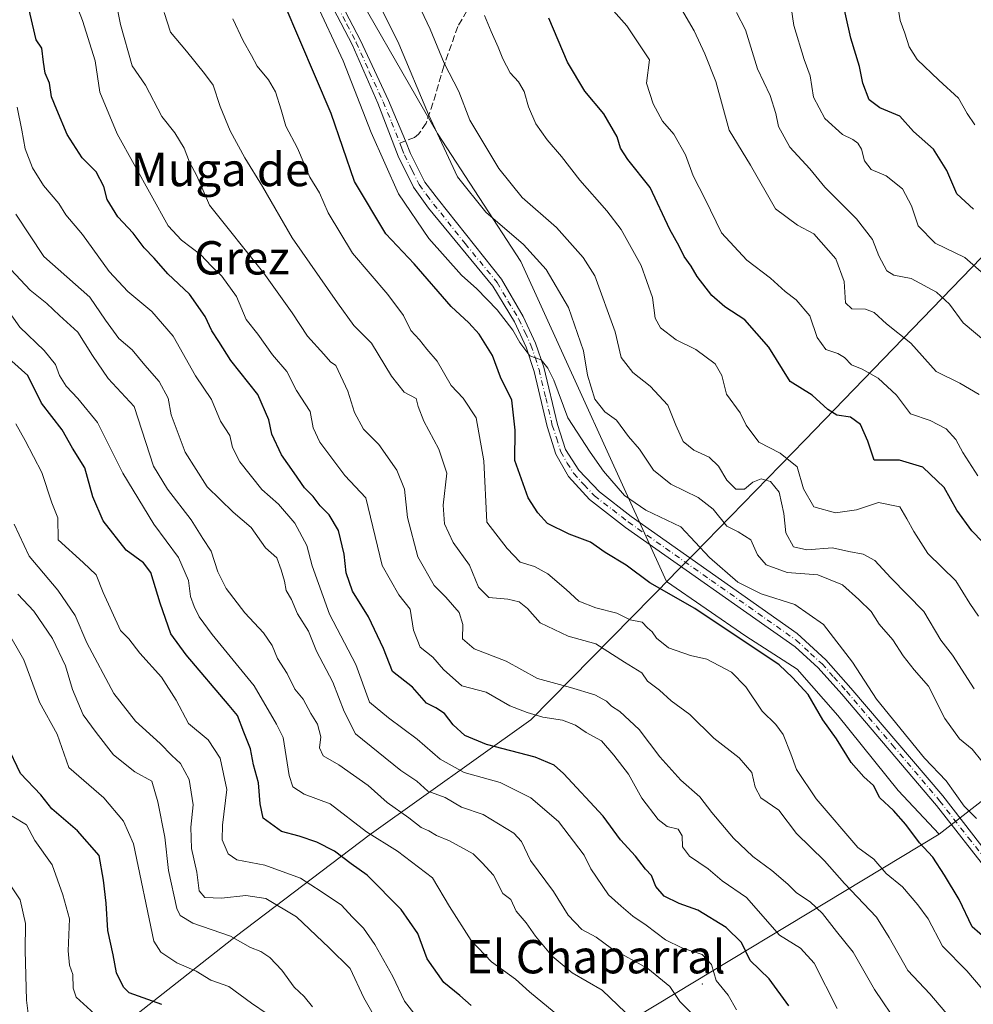
# Model space of a CAD drawing. Units: metres. Extents: x 634738 to 638195, y 4729746 to 4732126.
# Drawn here: x 635069 to 635298, y 4731206 to 4731443 of the extents above; entities that cross this region are included whole.
import ezdxf
from ezdxf.enums import TextEntityAlignment as Align

# ---------------------------------------------------------------- set-up
doc = ezdxf.new("R2010")
doc.units = ezdxf.units.M
doc.header["$MEASUREMENT"] = 0
doc.linetypes.add('DGN Style 3', pattern=[2.307223458686699, 1.648016756204785, -0.6592067024819142])
doc.linetypes.add('DGN Style 4', pattern=[2.6384748266838614, 1.318413404963828, -0.6592067024819142, 0.001648016756204785, -0.6592067024819142])
for name, color, linetype, lineweight in [('Arbolado forestal CxS', 92, 'Continuous', 0), ('Camino Cxs', 7, 'Continuous', 0), ('Camino eje', 30, 'DGN Style 4', 13), ('Centroide de Edificación ligera', 7, 'Continuous', 0), ('Curva de nivel maestra', 30, 'Continuous', 30), ('Curva de nivel normal', 30, 'Continuous', 0), ('Entidad de ámbito territorial', 7, 'Continuous', 0), ('Entidad de ámbito territorial CxS', 92, 'Continuous', 0), ('Matorral CxS', 135, 'Continuous', 0), ('Municipio', 91, 'Continuous', 13), ('Municipio CxS', 4, 'Continuous', 0), ('Senda', 7, 'DGN Style 3', 0), ('Senda no paivmentada conexión', 7, 'DGN Style 3', 0), ('Texto cartográfico', 7, 'Continuous', 0)]:
    doc.layers.add(name, color=color, linetype=linetype, lineweight=lineweight)
doc.styles.add('Style-Arial', font='txt')

msp = doc.modelspace()

# ---------------------------------------------------------------- linework, layer by layer
at = {"layer": 'Arbolado forestal CxS', "color": 92, "linetype": 'Continuous', "lineweight": 0}
for points in [[(635090.2653000001, 4731513.122500001, 548.3120000000055), (635117.7159000002, 4731493.6251, 544.4640999999974), (635144.3290999997, 4731458.8729, 542.7421000000032), (635169.3810999999, 4731415.221899999, 540.1293000000006), (635189.4401000004, 4731384.498500001, 541.9000999999989), (635224.3712999999, 4731307.634500001, 547.5443999999989), (635243.3931, 4731294.561100001, 548.6652000000031), (635255.6809, 4731286.6489, 548.2532000000066), (635265.5186999999, 4731275.493899999, 547.796199999997), (635279.9930999996, 4731257.4827, 547.2446000000054), (635289.8129000004, 4731246.9617, 547.042300000001)], [(635144.3290999997, 4731458.8729, 542.7421000000032), (635169.3810999999, 4731415.221899999, 540.1293000000006), (635189.4401000004, 4731384.498500001, 541.9000999999989), (635224.3712999999, 4731307.634500001, 547.5443999999989), (635243.3931, 4731294.561100001, 548.6652000000031), (635255.6809, 4731286.6489, 548.2532000000066), (635265.5186999999, 4731275.493899999, 547.796199999997), (635279.9930999996, 4731257.4827, 547.2446000000054), (635289.8129000004, 4731246.9617, 547.042300000001), (635203.6217, 4731195.008500001, 595.8524999999936), (635113.2555000001, 4731141.9145, 640.6227999999974), (635050.3938999996, 4731099.699300001, 673.610799999995), (635040.1256999997, 4731128.360300001, 672.376099999994), (635037.5608999999, 4731140.672700001, 670.2128999999986), (635033.7768999999, 4731154.238100001, 668.7710999999981), (635018.0663000002, 4731176.071699999, 670.468200000003), (635013.1574999997, 4731192.840700001, 668.4055999999982), (634950.4275000002, 4731278.7213, 674.0576000000001), (634902.3120999997, 4731349.4757, 675.4070999999967), (634991.8887, 4731449.2367, 603.3892999999953)], [(635400.5871000001, 4731252.8377, 505.0967999999993), (635404.6646999996, 4731270.281500001, 503.8179999999993), (635403.8318999996, 4731286.951500001, 499.8221000000049), (635393.8349000001, 4731290.286499999, 500.4556000000011), (635359.6778999995, 4731290.2873, 514.9486999999936), (635346.4890999999, 4731285.787900001, 519.667300000001), (635336.2467, 4731282.2937, 523.8561000000045), (635319.6892999997, 4731270.2829, 531.0979999999981), (635289.8129000004, 4731246.9617, 547.042300000001)], [(635330.5154999997, 4731084.4057, 560.8119000000006), (635297.1914999997, 4731075.237500001, 580.366399999999), (635244.7061000001, 4731061.068499999, 605.2287999999971), (635238.8750999998, 4731071.070499999, 606.8493000000017), (635083.5926999999, 4731041.6885, 666.1983999999939), (635072.6870999997, 4731062.4155, 670.406099999993), (635065.7093000002, 4731073.7645, 671.3987000000052), (635050.3938999996, 4731099.699300001, 673.610799999995), (635113.2555000001, 4731141.9145, 640.6227999999974), (635203.6217, 4731195.008500001, 595.8524999999936), (635289.8129000004, 4731246.9617, 547.042300000001), (635319.6892999997, 4731270.2829, 531.0979999999981)], [(635289.8129000004, 4731246.9617, 547.042300000001), (635203.6217, 4731195.008500001, 595.8524999999936), (635113.2555000001, 4731141.9145, 640.6227999999974), (635050.3938999996, 4731099.699300001, 673.610799999995)]]:
    msp.add_polyline3d(points, dxfattribs=at)
at = {"layer": 'Camino Cxs', "color": 7, "linetype": 'Continuous', "lineweight": 0}
for points in [[(635146.4001000002, 4731446.2501, 543.6668999999965), (635150.9301000005, 4731437.5701, 543.2826999999961), (635157.6201, 4731423.1501, 543.0528000000049), (635161.6901000004, 4731413.420100001, 543.1664000000019), (635162.9401000004, 4731410.420100001, 543.0188000000053), (635166.3501000004, 4731403.540100001, 542.8784000000014), (635169.6601, 4731399.290100001, 542.570000000007), (635184.8000999996, 4731380.280099999, 544.1518999999971), (635189.9401000004, 4731371.3101, 544.7403000000049), (635192.9401000004, 4731364.880100001, 544.8021000000008), (635194.9600999998, 4731359.100099999, 544.9995000000055), (635198.1801000005, 4731345.360099999, 545.2887000000047), (635200.1601, 4731339.380100001, 545.375), (635203.3201000001, 4731334.4301, 545.5439000000042), (635208.3000999996, 4731329.170100001, 545.5255000000034), (635215.9001000002, 4731323.2501, 545.2949999999983), (635255.6901000004, 4731295.210100001, 546.5553000000073), (635262.6101000002, 4731288.8301, 546.2541000000056), (635268.6401000004, 4731282.0701, 545.9858999999997), (635290.7100999998, 4731256.210100001, 545.7859000000026), (635304.4700999996, 4731238.470100001, 548.010500000004)], [(635146.4001000002, 4731446.2501, 543.6668999999965), (635150.9301000005, 4731437.5701, 543.2826999999961), (635157.6201, 4731423.1501, 543.0528000000049), (635161.6901000004, 4731413.420100001, 543.1664000000019), (635162.9401000004, 4731410.420100001, 543.0188000000053), (635166.3501000004, 4731403.540100001, 542.8784000000014), (635169.6601, 4731399.290100001, 542.570000000007), (635184.8000999996, 4731380.280099999, 544.1518999999971), (635189.9401000004, 4731371.3101, 544.7403000000049), (635192.9401000004, 4731364.880100001, 544.8021000000008), (635194.9600999998, 4731359.100099999, 544.9995000000055), (635198.1801000005, 4731345.360099999, 545.2887000000047), (635200.1601, 4731339.380100001, 545.375), (635203.3201000001, 4731334.4301, 545.5439000000042), (635208.3000999996, 4731329.170100001, 545.5255000000034), (635215.9001000002, 4731323.2501, 545.2949999999983), (635255.6901000004, 4731295.210100001, 546.5553000000073), (635262.6101000002, 4731288.8301, 546.2541000000056), (635268.6401000004, 4731282.0701, 545.9858999999997), (635290.7100999998, 4731256.210100001, 545.7859000000026), (635304.4700999996, 4731238.470100001, 548.010500000004)], [(635302.2401000002, 4731237.2601, 547.1143000000011), (635289.1300999997, 4731253.870100001, 546.0785999999935), (635266.4600999998, 4731280.5801, 546.949299999993), (635260.7801000001, 4731286.960100001, 547.528999999995), (635255.2301000003, 4731291.9901, 547.4633999999933), (635214.4901000002, 4731320.6501, 546.7467000000033), (635205.8501000004, 4731327.3201, 546.3178000000044), (635200.8300999999, 4731332.840100001, 546.0737999999983), (635197.8201000001, 4731338.210100001, 545.6872000000003), (635195.7301000003, 4731344.9001, 546.1410000000033), (635192.5900999998, 4731358.0801, 545.2908000000025), (635190.6901000004, 4731363.9301, 545.5054999999993), (635187.9001000002, 4731370.020099999, 545.1168000000034), (635182.6901000004, 4731378.590100001, 544.5040000000008), (635167.2801000001, 4731397.270099999, 543.5314999999973), (635163.6700999998, 4731402.350099999, 543.6940999999933), (635159.9600999998, 4731409.8101, 544.7578000000067), (635155.1101000002, 4731422.4901, 545.1587000000001), (635148.8901000004, 4731436.590100001, 544.3418999999994), (635144.4301000005, 4731445.1501, 544.400999999998)], [(635302.2401000002, 4731237.2601, 547.1143000000011), (635289.1300999997, 4731253.870100001, 546.0785999999935), (635266.4600999998, 4731280.5801, 546.949299999993), (635260.7801000001, 4731286.960100001, 547.528999999995), (635255.2301000003, 4731291.9901, 547.4633999999933), (635214.4901000002, 4731320.6501, 546.7467000000033), (635205.8501000004, 4731327.3201, 546.3178000000044), (635200.8300999999, 4731332.840100001, 546.0737999999983), (635197.8201000001, 4731338.210100001, 545.6872000000003), (635195.7301000003, 4731344.9001, 546.1410000000033), (635192.5900999998, 4731358.0801, 545.2908000000025), (635190.6901000004, 4731363.9301, 545.5054999999993), (635187.9001000002, 4731370.020099999, 545.1168000000034), (635182.6901000004, 4731378.590100001, 544.5040000000008), (635167.2801000001, 4731397.270099999, 543.5314999999973), (635163.6700999998, 4731402.350099999, 543.6940999999933), (635159.9600999998, 4731409.8101, 544.7578000000067), (635155.1101000002, 4731422.4901, 545.1587000000001), (635148.8901000004, 4731436.590100001, 544.3418999999994), (635144.4301000005, 4731445.1501, 544.400999999998)]]:
    msp.add_polyline3d(points, dxfattribs=at)
at = {"layer": 'Camino eje', "color": 30, "linetype": 'DGN Style 4', "lineweight": 13}
for points in [[(635145.4151, 4731445.700099999, 544.0170000000071), (635147.6451000003, 4731441.420100001, 543.8056999999973), (635149.9101, 4731437.0801, 543.7976000000053), (635153.0201000003, 4731430.030099999, 543.9763999999996), (635156.3651000002, 4731422.8201, 544.049199999994), (635158.4001000002, 4731417.9551, 543.5945999999967), (635160.3369000005, 4731412.891100001, 543.7808999999979)], [(635160.3369000005, 4731412.891100001, 543.7808999999979), (635160.8251, 4731411.6151, 543.8274999999994), (635161.4501, 4731410.1151, 543.7841999999946), (635163.3051000005, 4731406.3851, 543.3316000000051), (635165.0100999996, 4731402.9451, 543.2752999999939), (635166.8151000004, 4731400.405099999, 543.2035999999935), (635168.4700999996, 4731398.280099999, 543.053700000004), (635176.0401, 4731388.7751, 543.6152000000002), (635183.7451, 4731379.4351, 544.3282999999938), (635186.3151000004, 4731374.950099999, 544.7688999999956), (635188.9200999998, 4731370.665100001, 544.9116999999969), (635190.4200999998, 4731367.450099999, 545.1030000000028), (635191.8151000004, 4731364.405099999, 545.1005000000005), (635192.8251, 4731361.515100001, 545.0313000000025), (635193.7751000002, 4731358.590100001, 545.1432000000059), (635195.3850999996, 4731351.720100001, 545.7646999999997), (635196.9550999999, 4731345.130100001, 545.667100000006), (635197.9451000001, 4731342.140100001, 545.4140000000043), (635198.9901000002, 4731338.795100001, 545.5483999999997), (635200.4951, 4731336.110099999, 545.7513000000035), (635202.0751, 4731333.6351, 545.7878999999957), (635204.5850999998, 4731330.8751, 545.8920999999973), (635207.0751, 4731328.245100001, 545.886599999998), (635211.3951000003, 4731324.9101, 545.7228999999934), (635215.1951000001, 4731321.950099999, 545.9023000000016), (635235.0900999998, 4731307.9301, 545.780700000003), (635255.4600999998, 4731293.600099999, 546.7522999999928), (635258.9200999998, 4731290.4101, 547.0994000000064), (635261.6951000001, 4731287.895099999, 546.6735999999946), (635264.5351, 4731284.7051, 546.6918000000006), (635267.5500999996, 4731281.325099999, 546.1854000000021), (635278.5850999998, 4731268.395099999, 545.8810999999987), (635289.9200999998, 4731255.040100001, 545.879700000005), (635296.8000999996, 4731246.170100001, 548.7351999999955), (635303.3551000003, 4731237.8651, 547.0972000000038)]]:
    msp.add_polyline3d(points, dxfattribs=at)
at = {"layer": 'Centroide de Edificación ligera', "color": 7, "linetype": 'Continuous', "lineweight": 0}
msp.add_point((635233, 4731211, 587.555600000007), dxfattribs=at)
at = {"layer": 'Curva de nivel maestra', "color": 30, "linetype": 'Continuous', "lineweight": 30, "flags": 128}
for points, elevation in [([(635298.0700000003, 4731397.030099999), (635294.0700000003, 4731400.700099999), (635291.6799999997, 4731406.3101), (635288.4800000006, 4731411.4801), (635283.6100000005, 4731415.6801), (635280.3600000005, 4731419.340100001), (635275.5999999996, 4731421.390100001), (635273.04, 4731423.3201), (635271.4600000001, 4731427.340100001), (635270.6799999997, 4731431.290100001), (635268.6399999997, 4731438.090100001), (635266.2400000002, 4731448.9101)], 500), ([(635253.6900000004, 4731205.7601), (635248.9900000002, 4731212.280099999), (635244.4600000001, 4731216.640100001), (635242.3600000005, 4731221.020099999), (635238.6799999997, 4731224.620100001), (635231.8799999999, 4731228.720100001), (635227.3799999999, 4731230.3201), (635223.8399999999, 4731232.1501), (635221.8300000001, 4731234.470100001), (635220.79, 4731237.100099999), (635219.3099999997, 4731238.5801), (635216.8899999997, 4731241.7401), (635213.3399999999, 4731245.600099999), (635209.1900000004, 4731251.300100001), (635199.6699999999, 4731261.590100001), (635197.4299999997, 4731263.550100001), (635192.8799999999, 4731265.5001), (635181.2000000002, 4731268.550100001), (635175.9600000001, 4731270.700099999), (635173.2000000002, 4731273.2301), (635171.0599999997, 4731276.0101), (635169.0300000003, 4731277.360099999), (635166.7599999999, 4731278.4901), (635163.4299999997, 4731282.3301), (635158.5999999996, 4731286.0801), (635156.4699999997, 4731291.5701), (635152.8700000001, 4731299.1601), (635148.9699999997, 4731305.3301), (635147.4600000001, 4731309.720100001), (635147.0099999999, 4731314.2601), (635145.6299999999, 4731319.920100001), (635143.4100000003, 4731323.690099999), (635141.2199999997, 4731325.8101), (635139.54, 4731328.0701), (635137.5199999996, 4731330.140100001), (635135.04, 4731333.790100001), (635131.9500000002, 4731338.050100001), (635129.6399999997, 4731343.040100001), (635128.9199999999, 4731346.5101), (635126.25, 4731352.590100001), (635119.8200000003, 4731360.710100001), (635116.9000000004, 4731365.2501), (635115.2599999999, 4731367.870100001), (635113.6799999997, 4731371.290100001), (635109.8600000005, 4731376.610099999), (635104.7000000002, 4731381.530099999), (635101.3899999997, 4731385.3101), (635099.04, 4731387.780099999), (635096.3799999999, 4731391.270099999), (635092.7199999997, 4731395.2301), (635090.1100000005, 4731399.340100001), (635089.29, 4731402.470100001), (635087.4500000002, 4731406.050100001), (635084.1399999997, 4731409.4001), (635080.5199999996, 4731414.9801), (635078.0599999997, 4731420.870100001), (635076.7599999999, 4731424.0001), (635076.2599999999, 4731427.340100001), (635075.2199999997, 4731429.670100001), (635074.8099999997, 4731432.340100001), (635074.4500000002, 4731435.700099999), (635073.1100000005, 4731437.700099999), (635071.0999999996, 4731446.290100001)], 575), ([(635308.7999999998, 4731215.120100001), (635297.7400000002, 4731224.7401), (635294.6299999999, 4731231.350099999), (635291.0499999998, 4731237.1501), (635288.2599999999, 4731241.440099999), (635285.0599999997, 4731244.890100001), (635281.8399999999, 4731249.3301), (635278.8200000003, 4731252.690099999), (635275.5800000001, 4731255.7301), (635274.0499999998, 4731258.700099999), (635271.7599999999, 4731260.7401), (635268.7199999997, 4731264.170100001), (635265.1600000003, 4731269.870100001), (635261.8799999999, 4731274.420100001), (635258.4000000004, 4731280.5601), (635254.6100000005, 4731284.590100001), (635251.3799999999, 4731287.690099999), (635231.1900000004, 4731301.1601), (635220.3899999997, 4731307.380100001), (635214.7199999997, 4731311.620100001), (635209.6699999999, 4731314.640100001), (635206.1600000003, 4731317.140100001), (635201, 4731319.0601), (635195.8200000003, 4731321.620100001), (635193.5199999996, 4731324.140100001), (635191.1299999999, 4731327.7601), (635187.9400000004, 4731336.6801), (635188.04, 4731343.9901), (635187.25, 4731351.190099999), (635184.5599999997, 4731356.7301), (635182.6299999999, 4731361.920100001), (635179.4199999999, 4731367.0701), (635176.9199999999, 4731369.7301), (635172.6699999999, 4731373.670100001), (635163.7999999998, 4731383.920100001), (635156.9800000006, 4731391.140100001), (635149.4600000001, 4731403.6801), (635143.8799999999, 4731420.020099999), (635132.5899999999, 4731446.390100001)], 550), ([(635302.8300000001, 4731314.5001), (635297.6399999997, 4731319.790100001), (635294.0700000003, 4731324.7501), (635291.0199999996, 4731330.200099999), (635285.9000000004, 4731335.0801), (635280.2999999998, 4731336.8301), (635274.1699999999, 4731336.8101), (635272.7199999997, 4731341.370100001), (635270.9600000001, 4731345.3201), (635268.4900000002, 4731347.140100001), (635265.2699999996, 4731347.5701), (635263.1200000001, 4731348.9301), (635259.3200000003, 4731352.4001), (635254.04, 4731355.6801), (635248.9000000004, 4731363.9301), (635243.1900000004, 4731370.520099999), (635238.3300000001, 4731373.630100001), (635235.2800000003, 4731376.3301), (635231.7100000001, 4731380.880100001), (635230.29, 4731383.370100001), (635228.5899999999, 4731385.690099999), (635227.4000000004, 4731388.140100001), (635225.2000000002, 4731392.1501), (635220.4500000002, 4731402.220100001), (635215.0700000003, 4731408.940099999), (635213.2999999998, 4731411.670100001), (635212.5, 4731414.4301), (635209.3399999999, 4731419.950099999), (635204.7599999999, 4731425.370100001), (635200.5999999996, 4731432.340100001), (635196.1600000003, 4731442.940099999)], 525), ([(635177.4699999997, 4731205.9001), (635174.75, 4731208.290100001), (635170.9600000001, 4731211.350099999), (635166.9400000004, 4731217.0701), (635164.6699999999, 4731223.140100001), (635160.6900000004, 4731228.880100001), (635152.5599999997, 4731237.1501), (635148.6600000003, 4731239.880100001), (635144.6900000004, 4731242.920100001), (635140.4699999997, 4731245.100099999), (635136.2199999997, 4731246.520099999), (635131.9900000002, 4731247.620100001), (635127.5300000003, 4731250.840100001), (635126.8399999999, 4731254.270099999), (635126.4400000004, 4731259.360099999), (635125.2699999996, 4731263.640100001), (635124.54, 4731267.5001), (635122.8899999997, 4731271.520099999), (635121.3700000001, 4731275.5001), (635119.4400000004, 4731277.9001), (635109.0700000003, 4731290.020099999), (635105.3700000001, 4731295.0701), (635102.8499999996, 4731302.4801), (635100.6200000001, 4731309.790100001), (635098.8200000003, 4731312.1601), (635094.6699999999, 4731315.210100001), (635089.1799999997, 4731322.190099999), (635086.6799999997, 4731327.950099999), (635084.7599999999, 4731334.950099999), (635081.7800000003, 4731339.6801), (635079.3600000005, 4731344.110099999), (635074.4000000004, 4731350.460100001), (635071.0599999997, 4731357.0801), (635060.1699999999, 4731366.780099999)], 600), ([(635103.2400000002, 4731206.0801), (635095.3799999999, 4731208.920100001), (635094.0199999996, 4731210.2301), (635092.3600000005, 4731213.700099999), (635091.5599999997, 4731218.030099999), (635090.25, 4731223.880100001), (635089.9199999999, 4731230.4301), (635089.2199999997, 4731235.920100001), (635088.2400000002, 4731241.880100001), (635082.9900000002, 4731247.8301), (635076.8799999999, 4731253.0801), (635074.1900000004, 4731256.450099999), (635069.29, 4731261.590100001), (635066.0599999997, 4731268.4301)], 625)]:
    msp.add_lwpolyline(points, dxfattribs=dict(at, elevation=elevation))
at = {"layer": 'Curva de nivel normal', "color": 30, "linetype": 'Continuous', "lineweight": 0, "flags": 128}
for points, elevation in [([(635298.2100000001, 4731281.890100001), (635293, 4731289.970100001), (635290.2300000006, 4731293.540100001), (635286.1500000004, 4731300.460100001), (635278.2199999997, 4731308.530099999), (635274.3799999999, 4731312.690099999), (635271.5899999999, 4731314.2301), (635268.0899999999, 4731314.8301), (635264.2000000002, 4731315.780099999), (635258.0099999999, 4731315.2501), (635254.8099999997, 4731316.0001), (635252.9800000006, 4731319.340100001), (635252.4900000002, 4731323.950099999), (635251.3700000001, 4731329.0701), (635249.3300000001, 4731331.6801), (635247.0999999996, 4731332.300100001), (635245.0499999998, 4731331.5101), (635243.0499999998, 4731329.800100001), (635241.0099999999, 4731329.8101), (635238.8499999996, 4731331.9801), (635236.8200000003, 4731335.340100001), (635234.5899999999, 4731337.530099999), (635230.9000000004, 4731339.1801), (635228.3399999999, 4731341.290100001), (635226.5899999999, 4731345.210100001), (635224.7000000002, 4731349.9901), (635220.4600000001, 4731354.590100001), (635216.2599999999, 4731357.8301), (635213.5199999996, 4731361.4301), (635212.0800000001, 4731367.620100001), (635207.1600000003, 4731381.0101), (635204.3399999999, 4731385.450099999), (635197.9400000004, 4731392.690099999), (635189.7000000002, 4731399.890100001), (635184.1600000003, 4731406.780099999), (635177.1799999997, 4731418.450099999), (635174.5300000003, 4731425.340100001), (635170.9699999997, 4731432.130100001), (635167.6200000001, 4731440.2601), (635163.9699999997, 4731448.0701)], 535), ([(635300.5199999996, 4731381.420100001), (635295.9699999997, 4731385.470100001), (635288.8399999999, 4731388.850099999), (635284.7300000006, 4731393.020099999), (635283.2000000002, 4731397.8301), (635281.0199999996, 4731401.960100001), (635277.1100000005, 4731405.090100001), (635273.5, 4731406.590100001), (635271.8899999997, 4731408.640100001), (635271.1600000003, 4731411.450099999), (635270.3099999997, 4731412.9301), (635269.0700000003, 4731413.8101), (635266.5800000001, 4731415.0101), (635262.4000000004, 4731418.800100001), (635259.6299999999, 4731423.920100001), (635258.8799999999, 4731429.0601), (635257.4199999999, 4731433.0101), (635254.9400000004, 4731441.1801), (635253.8799999999, 4731448.270099999)], 505.0000000000001), ([(635082.1600000003, 4731447.8201), (635084.1900000004, 4731442.340100001), (635087.2800000003, 4731432.670100001), (635088.3600000005, 4731425.170100001), (635092.5599999997, 4731415.1501), (635104.75, 4731393.030099999), (635107.9600000001, 4731389.5701), (635112.5999999996, 4731386.110099999), (635115.1399999997, 4731383.3301), (635117.6299999999, 4731381.0001), (635121.1399999997, 4731376.050100001), (635123.4500000002, 4731370.550100001), (635126.2599999999, 4731367.040100001), (635129.7999999998, 4731362.110099999), (635133.2199999997, 4731358.050100001), (635135.5499999998, 4731353.5001), (635138.8399999999, 4731348.450099999), (635139.5800000001, 4731344.520099999), (635141.1500000004, 4731341.100099999), (635147.1399999997, 4731333.090100001), (635152.1699999999, 4731327.780099999), (635156.0999999996, 4731311.4801), (635160.1299999999, 4731304.470100001), (635162.8099999997, 4731301.020099999), (635163.6600000003, 4731295.9801), (635165.2400000002, 4731291.860099999), (635168.3200000003, 4731289.520099999), (635170.8099999997, 4731286.5001), (635175.2400000002, 4731282.5801), (635181.0599999997, 4731281.090100001), (635186.7300000006, 4731277.790100001), (635190.9299999997, 4731276.210100001), (635194.6799999997, 4731275.0801), (635199.4400000004, 4731274.4001), (635202.5599999997, 4731273.190099999), (635205.1200000001, 4731271.420100001), (635208.7699999996, 4731269.4001), (635211.7400000002, 4731265.970100001), (635215.2300000006, 4731261.4301), (635218.4400000004, 4731255.6801), (635222.3499999996, 4731250.4901), (635224.5599999997, 4731248.870100001), (635227.2000000002, 4731248.170100001), (635228.1100000005, 4731246.600099999), (635228.1900000004, 4731243.960100001), (635229.8799999999, 4731241.7501), (635234.3899999997, 4731238.6601), (635237.7199999997, 4731235.8101), (635243.5800000001, 4731231.7601), (635251.4600000001, 4731222.7601), (635256.5099999999, 4731219.640100001), (635259.7999999998, 4731216.030099999), (635265.3200000003, 4731205.120100001)], 570), ([(635280.1399999997, 4731201.0601), (635274.3099999997, 4731209.700099999), (635269.2000000002, 4731218.6601), (635265.1500000004, 4731223.620100001), (635261.7999999998, 4731227.920100001), (635258.8200000003, 4731230.780099999), (635255.54, 4731232.9301), (635253.4699999997, 4731235.0101), (635249.6799999997, 4731238.300100001), (635245.1200000001, 4731241.6601), (635240.4299999997, 4731246.050100001), (635235.2300000006, 4731252.210100001), (635232.3899999997, 4731255.9301), (635227.7800000003, 4731259.970100001), (635222.7300000006, 4731265.590100001), (635217.8300000001, 4731272.130100001), (635213.1600000003, 4731276.460100001), (635211.1399999997, 4731277.770099999), (635209.9800000006, 4731278.940099999), (635207.1600000003, 4731280.460100001), (635201.29, 4731282.2501), (635193.4000000004, 4731284.370100001), (635185.8700000001, 4731288.5001), (635178.2199999997, 4731291.530099999), (635175.3799999999, 4731293.9101), (635175.4600000001, 4731297.350099999), (635174.5800000001, 4731300.2401), (635171.4100000003, 4731303.9001), (635168.5999999996, 4731306.6801), (635164.7199999997, 4731313.5601), (635162.1799999997, 4731323.020099999), (635161.5, 4731329.8201), (635159.6399999997, 4731334.420100001), (635155.3200000003, 4731340.540100001), (635151.6500000004, 4731344.210100001), (635149.4600000001, 4731348.2401), (635147.8799999999, 4731353.390100001), (635144.9800000006, 4731359.4801), (635143.7199999997, 4731360.360099999), (635142.1500000004, 4731362.210100001), (635138.1699999999, 4731366.5801), (635134.54, 4731372.140100001), (635127.7300000006, 4731381.6801), (635114.7100000001, 4731398.030099999), (635111.6100000005, 4731405.0801), (635109.8499999996, 4731408.340100001), (635108.6399999997, 4731411.670100001), (635106.3799999999, 4731415.370100001), (635103.2300000006, 4731419.2601), (635099.3399999999, 4731426.850099999), (635096.1500000004, 4731431.440099999), (635093.2999999998, 4731441.360099999), (635092.1900000004, 4731447.0101)], 565), ([(635298.75, 4731250.7301), (635295.7800000003, 4731253.7601), (635291.4600000001, 4731259.780099999), (635286.25, 4731265.2301), (635274.79, 4731279.4301), (635269.0199999996, 4731288.3301), (635262.0300000003, 4731297.340100001), (635255.1900000004, 4731302.1601), (635247.0599999997, 4731304.700099999), (635241.5, 4731307.470100001), (635234.6900000004, 4731313.4001), (635227.7999999998, 4731320.7601), (635219.3700000001, 4731324.7501), (635214.3200000003, 4731328.280099999), (635209.2300000006, 4731334.190099999), (635206.0800000001, 4731338.710100001), (635200.6699999999, 4731346.970100001), (635197.3600000005, 4731356.020099999), (635195.8899999997, 4731358.860099999), (635194.2599999999, 4731360.880100001), (635191.5999999996, 4731361.880100001), (635189.1500000004, 4731365.040100001), (635187.5, 4731368.030099999), (635183.7199999997, 4731372.860099999), (635178.8300000001, 4731377.890100001), (635175.1699999999, 4731381.190099999), (635167.29, 4731390.0101), (635160.0599999997, 4731400.700099999), (635153.5199999996, 4731415.460100001), (635146.7699999996, 4731432.700099999), (635139.9600000001, 4731447.220100001)], 545), ([(635300.0700000003, 4731264.5601), (635297.75, 4731267.440099999), (635294.7100000001, 4731269.860099999), (635291.1600000003, 4731274.800100001), (635287.2300000006, 4731282.540100001), (635283.8300000001, 4731286.470100001), (635281.1399999997, 4731289.780099999), (635278.6699999999, 4731293.6601), (635275.4100000003, 4731297.390100001), (635273.5, 4731300.470100001), (635270.5099999999, 4731303.370100001), (635266.6399999997, 4731306.8301), (635260.7100000001, 4731309.2401), (635253.3399999999, 4731309.860099999), (635248.29, 4731311.6501), (635246.2100000001, 4731314.090100001), (635244.5999999996, 4731317.6801), (635241.54, 4731319.620100001), (635238.8099999997, 4731320.9101), (635235.5599999997, 4731325.050100001), (635231.9400000004, 4731327.860099999), (635225.4199999999, 4731330.9901), (635221.2800000003, 4731334.360099999), (635217.8600000005, 4731339.420100001), (635215.2100000001, 4731342.5001), (635212.4000000004, 4731346.360099999), (635209.5999999996, 4731348.390100001), (635207.1399999997, 4731351.440099999), (635205.4000000004, 4731357.190099999), (635204.4600000001, 4731363.0801), (635200.8799999999, 4731373.460100001), (635195.4600000001, 4731382.5801), (635190.0099999999, 4731388.590100001), (635181.0199999996, 4731396.300100001), (635174.1900000004, 4731404.800100001), (635167.2199999997, 4731419.790100001), (635160.1399999997, 4731436.7401), (635155.2699999996, 4731446.550100001)], 540), ([(635209.0099999999, 4731447.700099999), (635214.8600000005, 4731441.0801), (635220.3099999997, 4731432.920100001), (635219.5999999996, 4731427.3101), (635221.1299999999, 4731422.3301), (635223.4000000004, 4731418.190099999), (635226.0999999996, 4731415.0701), (635228.9600000001, 4731410.0701), (635230.79, 4731405.0701), (635233.6200000001, 4731399.450099999), (635237.5800000001, 4731391.4001), (635243.6100000005, 4731384.790100001), (635249.3600000005, 4731380.520099999), (635252.8600000005, 4731377.300100001), (635255.4600000001, 4731375.290100001), (635258.7300000006, 4731371.460100001), (635260.5599999997, 4731366.2501), (635262.5999999996, 4731363.3301), (635265.4600000001, 4731362.440099999), (635267.1200000001, 4731361.470100001), (635268.7999999998, 4731359.6601), (635271.3200000003, 4731358.6501), (635275.2000000002, 4731356.4901), (635279.5499999998, 4731352.370100001), (635282.9199999999, 4731347.880100001), (635287.6799999997, 4731346.3101), (635291.4800000006, 4731344.280099999), (635293.7699999996, 4731341.7501), (635295.5, 4731338.630100001), (635299.0999999996, 4731333.0701)], 520), ([(635298.4000000004, 4731417.2601), (635296.5099999999, 4731420.0101), (635294.4400000004, 4731423.700099999), (635289.7300000006, 4731428.0101), (635284.5199999996, 4731433.0001), (635282.5800000001, 4731436.0001), (635281.5999999996, 4731439.340100001), (635280.4299999997, 4731442.340100001), (635279.6200000001, 4731447.340100001)], 495), ([(635293.8600000005, 4731201.210100001), (635287.5999999996, 4731208.6501), (635282.2999999998, 4731214.290100001), (635277.7800000003, 4731222.1801), (635274.7800000003, 4731227.110099999), (635267.0599999997, 4731235.130100001), (635262.29, 4731240.600099999), (635255.54, 4731247.190099999), (635251.3499999996, 4731252.7401), (635247.0099999999, 4731255.7301), (635245.6200000001, 4731258.270099999), (635244.8200000003, 4731261.8101), (635241.79, 4731265.360099999), (635235.7599999999, 4731270.0601), (635230, 4731275.7601), (635225.5199999996, 4731279.0001), (635222.7199999997, 4731281.550100001), (635219.7999999998, 4731283.700099999), (635218.4500000002, 4731285.7301), (635214.2999999998, 4731288.2601), (635207.3799999999, 4731292.720100001), (635200.7400000002, 4731294.520099999), (635194.0800000001, 4731297.7401), (635191.0300000003, 4731301.190099999), (635189.0199999996, 4731302.780099999), (635186.2800000003, 4731303.4001), (635181.7300000006, 4731303.8301), (635179.2800000003, 4731306.3201), (635177.1200000001, 4731311.620100001), (635173.2000000002, 4731317.050100001), (635171.1200000001, 4731321.540100001), (635170.7300000006, 4731326.0001), (635171.6500000004, 4731333.690099999), (635169.7000000002, 4731339.450099999), (635166.1500000004, 4731346.170100001), (635164.75, 4731349.670100001), (635164.3200000003, 4731351.5601), (635161.3700000001, 4731353.130100001), (635158.3300000001, 4731356.940099999), (635153.5700000003, 4731364.880100001), (635149.3099999997, 4731369.1501), (635145.4299999997, 4731374.5601), (635134.5099999999, 4731390.130100001), (635127.4000000004, 4731402.5101), (635123.1399999997, 4731409.4001), (635119.6799999997, 4731415.870100001), (635117.2100000001, 4731421.7401), (635115.5800000001, 4731426.840100001), (635113.4800000006, 4731429.620100001), (635109.2000000002, 4731434.970100001), (635105.3600000005, 4731439.5801), (635103.8200000003, 4731444.280099999)], 560), ([(635299.2800000003, 4731299.370100001), (635297.2000000002, 4731302.360099999), (635293.8399999999, 4731307.850099999), (635287.0999999996, 4731314.420100001), (635283.7000000002, 4731319.6801), (635282.0700000003, 4731322.710100001), (635280.3799999999, 4731325.620100001), (635275.25, 4731326.600099999), (635270, 4731324.9001), (635264.9199999999, 4731324.110099999), (635259.7300000006, 4731325.600099999), (635257.2800000003, 4731329.9301), (635255.7300000006, 4731335.1801), (635251.6799999997, 4731338.440099999), (635246.5099999999, 4731341.140100001), (635243.5099999999, 4731345.190099999), (635242.04, 4731348.170100001), (635238.75, 4731352.640100001), (635237.6200000001, 4731357.140100001), (635236.0700000003, 4731359.9101), (635231.3799999999, 4731363.340100001), (635226.7100000001, 4731365.6601), (635222.9199999999, 4731368.540100001), (635221.6399999997, 4731370.9001), (635220.9699999997, 4731375.8201), (635218.2800000003, 4731383.540100001), (635213.4800000006, 4731392.200099999), (635210.0700000003, 4731396.690099999), (635203.5700000003, 4731404.020099999), (635199.1799999997, 4731409.710100001), (635195.7199999997, 4731413.6801), (635193.0099999999, 4731417.540100001), (635191.2199999997, 4731421.640100001), (635190.1799999997, 4731425.340100001), (635188.8799999999, 4731427.640100001), (635186.8499999996, 4731429.800100001), (635185.0499999998, 4731433.130100001), (635184, 4731435.960100001), (635182.3099999997, 4731439.700099999), (635180.7000000002, 4731443.540100001)], 530), ([(635227.9299999997, 4731445.040100001), (635230.9900000002, 4731439.880100001), (635233.5700000003, 4731434.3201), (635236.2100000001, 4731427.6801), (635239.3799999999, 4731415.9901), (635244.5300000003, 4731407.610099999), (635250.5199999996, 4731397.1501), (635255.7999999998, 4731393.200099999), (635259.7400000002, 4731391.100099999), (635265.0300000003, 4731385.100099999), (635267.0300000003, 4731379.6501), (635267.2999999998, 4731374.5701), (635268.8200000003, 4731373.110099999), (635272.1200000001, 4731373.0801), (635274.1699999999, 4731372.2401), (635277.1299999999, 4731369.520099999), (635282.9800000006, 4731364.9001), (635289.0499999998, 4731358.040100001), (635294.7999999998, 4731355.280099999), (635299.4299999997, 4731352.5701)], 515), ([(635241.1299999999, 4731444.270099999), (635243.29, 4731440.0701), (635246.1799999997, 4731430.7601), (635249.2199999997, 4731424.370100001), (635250.6299999999, 4731420.050100001), (635251.2400000002, 4731416.890100001), (635253.9800000006, 4731411.940099999), (635258.75, 4731406.710100001), (635262.4000000004, 4731402.360099999), (635269.9500000002, 4731394.7301), (635273.7999999998, 4731389.7301), (635275.2999999998, 4731385.8101), (635277.2400000002, 4731382.280099999), (635278.9600000001, 4731381.190099999), (635283.0999999996, 4731380.4001), (635289.1799999997, 4731377.1501), (635292.29, 4731374.2601), (635295.54, 4731369.7401), (635301.04, 4731365.2401)], 510), ([(635300.1299999999, 4731209.840100001), (635296.4800000006, 4731214.190099999), (635290.5899999999, 4731220.0801), (635287.1900000004, 4731226.670100001), (635284.7199999997, 4731230.0101), (635280.9900000002, 4731234.3201), (635277.0700000003, 4731237.5701), (635274.1399999997, 4731241.0001), (635270.2999999998, 4731243.780099999), (635260.25, 4731255.4801), (635255.5499999998, 4731262.5001), (635254.2199999997, 4731266.3201), (635252.3600000005, 4731270.9301), (635250.6299999999, 4731273.3201), (635247.3200000003, 4731276.540100001), (635243.4199999999, 4731282.4001), (635239.9500000002, 4731285.860099999), (635234.0700000003, 4731289.040100001), (635230.0899999999, 4731289.860099999), (635224.8700000001, 4731291.7301), (635221.9299999997, 4731294.040100001), (635220.9199999999, 4731295.540100001), (635219.7999999998, 4731296.530099999), (635218.5499999998, 4731297.920100001), (635215.6100000005, 4731298.440099999), (635212.4500000002, 4731300.0601), (635207.3899999997, 4731301.300100001), (635203.3600000005, 4731302.920100001), (635200.3200000003, 4731305.780099999), (635195.9100000003, 4731309.540100001), (635192.6500000004, 4731311.300100001), (635189.2199999997, 4731312.280099999), (635186.0899999999, 4731315.5601), (635181.2400000002, 4731321.870100001), (635180.5499999998, 4731336.670100001), (635178.6799999997, 4731346.920100001), (635175.5999999996, 4731351.640100001), (635172.6500000004, 4731354.7301), (635169.2999999998, 4731360.540100001), (635166.8700000001, 4731363.460100001), (635165.1200000001, 4731365.720100001), (635163.04, 4731367.9301), (635161.2800000003, 4731371.540100001), (635157.5, 4731376.600099999), (635148.9800000006, 4731386.4801), (635143.2000000002, 4731396.1601), (635141.0899999999, 4731401.0001), (635138.7999999998, 4731404.7401), (635135.79, 4731411.7301), (635133.0199999996, 4731416.950099999), (635131.9100000003, 4731420.940099999), (635130.5499999998, 4731425.210100001), (635128.8499999996, 4731428.130100001), (635126.1200000001, 4731431.380100001), (635124.7999999998, 4731433.9801), (635122.75, 4731437.4901), (635120.2800000003, 4731442.7601)], 555), ([(635241.1900000004, 4731204.840100001), (635239.1399999997, 4731208.360099999), (635236.2800000003, 4731211.870100001), (635235.1699999999, 4731215.720100001), (635232.9000000004, 4731218.120100001), (635228.0599999997, 4731219.700099999), (635224.0999999996, 4731221.6601), (635219.5, 4731225.140100001), (635216.3099999997, 4731227.290100001), (635213.4699999997, 4731229.690099999), (635210.4800000006, 4731232.4001), (635206.2300000006, 4731238.640100001), (635204.6299999999, 4731241.9901), (635198.4400000004, 4731250.0801), (635191.7699999996, 4731255.7401), (635184.4400000004, 4731259.4101), (635175.8399999999, 4731261.8101), (635170.0599999997, 4731265.020099999), (635164.5300000003, 4731269.8201), (635157.6699999999, 4731274.950099999), (635153.0499999998, 4731278.670100001), (635149.7800000003, 4731287.7401), (635143.5, 4731299.780099999), (635139.3499999996, 4731311.4001), (635138.0199999996, 4731316.3301), (635135.1299999999, 4731321.6801), (635131.2400000002, 4731326.2401), (635127.2599999999, 4731329.720100001), (635121.9600000001, 4731336.420100001), (635120.2000000002, 4731339.8301), (635119.5700000003, 4731342.690099999), (635117.3200000003, 4731346.1801), (635115.2000000002, 4731351.350099999), (635111.3300000001, 4731357.0101), (635105.9400000004, 4731366.5701), (635100.8499999996, 4731372.4901), (635095.0800000001, 4731377.300100001), (635090.6299999999, 4731382.050100001), (635084.2400000002, 4731390.950099999), (635080.1799999997, 4731395.700099999), (635078.5499999998, 4731398.380100001), (635074.8300000001, 4731402.7601), (635072.2100000001, 4731406.960100001), (635070.4600000001, 4731411.520099999), (635069.6500000004, 4731416.0001), (635068.5300000003, 4731421.5101)], 580), ([(635230.6100000005, 4731203.7501), (635227.54, 4731206.8201), (635225.1699999999, 4731210.440099999), (635219.9100000003, 4731214.780099999), (635211.1399999997, 4731219.590100001), (635207.4600000001, 4731222.300100001), (635204.0199999996, 4731224.100099999), (635200.7599999999, 4731227.590100001), (635197.2199999997, 4731233.200099999), (635191.7599999999, 4731240.6601), (635189.54, 4731245.200099999), (635187.7000000002, 4731247.2601), (635180.3499999996, 4731251.710100001), (635175.2000000002, 4731253.520099999), (635171.2100000001, 4731255.840100001), (635167.0599999997, 4731257.350099999), (635164.4299999997, 4731259.7301), (635160.6200000001, 4731262.2501), (635149.7000000002, 4731271.0801), (635147, 4731276.470100001), (635144.2800000003, 4731283.460100001), (635140.4000000004, 4731290.950099999), (635138.4400000004, 4731295.7301), (635135.7999999998, 4731299.860099999), (635134.4000000004, 4731303.350099999), (635133.0899999999, 4731305.4901), (635132.6600000003, 4731307.7501), (635131.8600000005, 4731310.470100001), (635130.8700000001, 4731313.3201), (635128.1299999999, 4731315.710100001), (635124.6600000003, 4731320.640100001), (635120.3899999997, 4731324.300100001), (635114.1200000001, 4731330.360099999), (635108.8600000005, 4731338.6801), (635105.4600000001, 4731347.690099999), (635104.75, 4731351.710100001), (635102.6200000001, 4731355.670100001), (635099.1500000004, 4731359.600099999), (635096.0899999999, 4731363.3101), (635092.9400000004, 4731366.030099999), (635089.7400000002, 4731370.390100001), (635085.9500000002, 4731375.960100001), (635074.8899999997, 4731385.6801), (635068.2000000002, 4731395.890100001)], 585), ([(635214.5599999997, 4731204.200099999), (635208.9400000004, 4731209.5801), (635201.75, 4731213.6801), (635196.9400000004, 4731217.720100001), (635192.9199999999, 4731222.520099999), (635190.7100000001, 4731225.690099999), (635188.25, 4731228.550100001), (635186.9800000006, 4731231.280099999), (635185.0999999996, 4731232.7301), (635182.8600000005, 4731237.140100001), (635180.1600000003, 4731240.130100001), (635177.9299999997, 4731242.2401), (635172.2699999996, 4731245.390100001), (635169.1600000003, 4731246.720100001), (635167.3399999999, 4731247.780099999), (635165.4600000001, 4731248.600099999), (635162.4900000002, 4731250.9301), (635157.3200000003, 4731254.610099999), (635152.7400000002, 4731258.720100001), (635145.7300000006, 4731263.630100001), (635141.9800000006, 4731265.790100001), (635141.0599999997, 4731267.690099999), (635141.3700000001, 4731270.380100001), (635140.5899999999, 4731273.440099999), (635138.9800000006, 4731275.9901), (635137.1500000004, 4731279.380100001), (635135.1699999999, 4731281.8301), (635133.2999999998, 4731285.5601), (635130.9800000006, 4731289.190099999), (635129.6900000004, 4731292.3101), (635127.6799999997, 4731295.300100001), (635123.1799999997, 4731300.130100001), (635118.7000000002, 4731305.9901), (635116.7000000002, 4731309.960100001), (635115.0800000001, 4731314.960100001), (635113.0700000003, 4731317.9801), (635110.2800000003, 4731322.460100001), (635104.5800000001, 4731329.840100001), (635101.25, 4731335.380100001), (635096.5899999999, 4731349.6801), (635090.3700000001, 4731356.420100001), (635086.6200000001, 4731361.960100001), (635083.1200000001, 4731367.5601), (635078.6500000004, 4731371.530099999), (635075.6200000001, 4731374.380100001), (635071.6500000004, 4731377.5801), (635062.2699999996, 4731387.540100001)], 590), ([(635065.54, 4731373.8101), (635069.1500000004, 4731368.7501), (635075.0099999999, 4731363.120100001), (635077.7599999999, 4731359.720100001), (635078.6799999997, 4731357.120100001), (635080.2599999999, 4731354.590100001), (635083.0700000003, 4731351.5601), (635087.8099999997, 4731345.800100001), (635093.8499999996, 4731333.6601), (635101.3099999997, 4731321.4101), (635107.2199999997, 4731313.420100001), (635109.6799999997, 4731307.870100001), (635110.1100000005, 4731304.020099999), (635111.0199999996, 4731301.690099999), (635112.2300000006, 4731299.1501), (635115.3600000005, 4731294.9001), (635125.3700000001, 4731282.630100001), (635130.79, 4731273.4101), (635132.3600000005, 4731270.190099999), (635133.8200000003, 4731261.0801), (635134.7199999997, 4731258.390100001), (635137.4199999999, 4731256.590100001), (635143.6799999997, 4731254.2501), (635152.3899999997, 4731247.5801), (635159.8300000001, 4731242.880100001), (635168.2100000001, 4731236.4901), (635172.3200000003, 4731229.620100001), (635177.5, 4731221.470100001), (635182.3700000001, 4731216.340100001), (635188.1600000003, 4731212.220100001), (635191.5199999996, 4731209.1501), (635197.3899999997, 4731204.2601)], 595), ([(635166.5599999997, 4731200.4001), (635161.5099999999, 4731206.940099999), (635158.6500000004, 4731212.8201), (635154.3899999997, 4731220.530099999), (635151.6100000005, 4731224.450099999), (635148.8899999997, 4731227.190099999), (635146.4000000004, 4731229.970100001), (635141.5199999996, 4731233.2601), (635136.5300000003, 4731236.440099999), (635127.9400000004, 4731239.5701), (635121.2400000002, 4731240.8301), (635119.1399999997, 4731242.280099999), (635117.7599999999, 4731245.630100001), (635117.79, 4731249.1801), (635118.8099999997, 4731257.720100001), (635117.2400000002, 4731265.220100001), (635114.3499999996, 4731269.610099999), (635109.6699999999, 4731273.530099999), (635106.6799999997, 4731279.1801), (635103.1500000004, 4731284.670100001), (635097.9299999997, 4731290.4901), (635095.3499999996, 4731293.860099999), (635093.29, 4731295.9001), (635089.2000000002, 4731305.020099999), (635087.5, 4731309.270099999), (635084.4000000004, 4731312.200099999), (635078.3600000005, 4731317.690099999), (635078.3099999997, 4731322.970100001), (635076.8600000005, 4731326.520099999), (635074.4800000006, 4731333.860099999), (635070.4500000002, 4731341.5001), (635068.1799999997, 4731345.540100001)], 605), ([(635156.2100000001, 4731199.850099999), (635151.75, 4731207.720100001), (635148.4500000002, 4731214.7501), (635143.4400000004, 4731219.7401), (635135.54, 4731227.1601), (635128.2199999997, 4731231.520099999), (635123.4000000004, 4731232.3101), (635117.5499999998, 4731231.670100001), (635113.5599999997, 4731231.8301), (635112.2400000002, 4731233.4001), (635111.6299999999, 4731237.880100001), (635110.3300000001, 4731243.530099999), (635110.2199999997, 4731248.690099999), (635110.7599999999, 4731254.0601), (635109.8200000003, 4731260.120100001), (635107.7199999997, 4731263.9301), (635105.6299999999, 4731265.9101), (635102.8700000001, 4731268.800100001), (635096.9400000004, 4731274.110099999), (635091.75, 4731280.7501), (635085.2800000003, 4731292.960100001), (635082.4199999999, 4731299.520099999), (635078.2800000003, 4731305.5801), (635071.4199999999, 4731313.7401), (635067.7999999998, 4731321.4001)], 610), ([(635139.4400000004, 4731205.520099999), (635137.3799999999, 4731208.0101), (635134.9900000002, 4731210.290100001), (635132.04, 4731214.340100001), (635129.2000000002, 4731217.4101), (635127.0099999999, 4731218.840100001), (635124.54, 4731219.8301), (635119.6900000004, 4731222.5101), (635110.7000000002, 4731225.630100001), (635107.6399999997, 4731227.470100001), (635106.8300000001, 4731229.170100001), (635104.8799999999, 4731238.290100001), (635103.9800000006, 4731246.270099999), (635102.2800000003, 4731254.790100001), (635100.8700000001, 4731259.690099999), (635096.7599999999, 4731261.9901), (635091.6500000004, 4731266.030099999), (635087.4800000006, 4731271.370100001), (635084.3399999999, 4731275.620100001), (635081.7800000003, 4731281.720100001), (635080.1399999997, 4731287.4101), (635077, 4731293.940099999), (635072.5599999997, 4731300.5001), (635068.6500000004, 4731304.620100001)], 615), ([(635128.5300000003, 4731203.8301), (635124.7599999999, 4731206.390100001), (635119.3600000005, 4731210.450099999), (635115.0199999996, 4731211.9301), (635111.4800000006, 4731214.120100001), (635106.8399999999, 4731216.140100001), (635102.9699999997, 4731218.700099999), (635101.3099999997, 4731221.350099999), (635096.4199999999, 4731244.700099999), (635094.0599999997, 4731250.120100001), (635089.3499999996, 4731255.720100001), (635080.9100000003, 4731263.030099999), (635078.0899999999, 4731271.020099999), (635073.8899999997, 4731278.690099999), (635070.1500000004, 4731288.840100001), (635066.04, 4731295.940099999)], 620), ([(635087.1200000001, 4731203.840100001), (635082.7000000002, 4731207.880100001), (635082, 4731210.030099999), (635081.8899999997, 4731213.340100001), (635081.0499999998, 4731215.5801), (635080.7800000003, 4731219.0001), (635081.0599999997, 4731226.700099999), (635079.4800000006, 4731232.440099999), (635076.9199999999, 4731239.6601), (635072.7599999999, 4731245.450099999), (635070.7599999999, 4731249.220100001), (635067.3399999999, 4731251.300100001)], 630.0000000000001), ([(635071.3600000005, 4731202.6501), (635070.7300000006, 4731207.1801), (635070.4199999999, 4731219.040100001), (635070.5599999997, 4731225.5801), (635069.2199999997, 4731231.2301), (635063.7400000002, 4731239.360099999)], 635)]:
    msp.add_lwpolyline(points, dxfattribs=dict(at, elevation=elevation))
at = {"layer": 'Entidad de ámbito territorial', "color": 7, "linetype": 'Continuous', "lineweight": 0, "flags": 128}
msp.add_lwpolyline([(635010.8390000014, 4731137.619000001), (635028.5750000003, 4731150.022999999), (635055.5630000003, 4731171.618000002), (635087.0570000013, 4731195.751000001), (635121.1460000013, 4731222.627000002), (635153.0200000001, 4731246.771000002), (635191.7910000003, 4731274.412000001), (635225.7910000018, 4731309.035999998), (635226.1520000006, 4731309.404999998), (635227.4910000007, 4731310.777000001), (635230.8810000014, 4731314.247), (635257.5620000015, 4731341.563999999), (635306.9940000002, 4731392.755999997), (635349.9010000003, 4731436.270000001), (635384.5190000013, 4731471.545000001), (635393.1840000009, 4731479.704999999), (635395.3770000022, 4731481.770000001)], dxfattribs=at)
at = {"layer": 'Entidad de ámbito territorial CxS', "color": 92, "linetype": 'Continuous', "lineweight": 0, "flags": 128}
msp.add_lwpolyline([(635306.9939999996, 4731392.755999999), (635257.562000001, 4731341.563999998), (635230.8810000009, 4731314.246999999), (635227.491, 4731310.777), (635226.152, 4731309.404999999), (635225.7910000014, 4731309.035999999), (635191.7909999997, 4731274.412), (635153.0199999996, 4731246.771000001), (635121.1460000008, 4731222.627000002), (635087.0570000008, 4731195.751), (635055.5629999997, 4731171.618000001), (635028.5749999997, 4731150.023), (635010.8389999986, 4731137.619), (635006.2529999994, 4731157.221999999), (634998.333999999, 4731176.438), (634976.1290000008, 4731193.834000001), (634939.083, 4731215.617000001), (634885.3790000002, 4731274.393), (634854.1279999992, 4731308.303999999), (634810.9000000005, 4731355.211), (634750.2207545261, 4731423.482244392), (634737.8300010192, 4732059.039982658)], dxfattribs=at)
at = {"layer": 'Matorral CxS', "color": 135, "linetype": 'Continuous', "lineweight": 0}
for points in [[(635319.6892999997, 4731270.2829, 531.0979999999981), (635289.8129000004, 4731246.9617, 547.042300000001), (635279.9930999996, 4731257.4827, 547.2446000000054), (635265.5186999999, 4731275.493899999, 547.796199999997), (635255.6809, 4731286.6489, 548.2532000000066), (635243.3931, 4731294.561100001, 548.6652000000031), (635224.3712999999, 4731307.634500001, 547.5443999999989), (635189.4401000004, 4731384.498500001, 541.9000999999989), (635169.3810999999, 4731415.221899999, 540.1293000000006), (635144.3290999997, 4731458.8729, 542.7421000000032), (635117.7159000002, 4731493.6251, 544.4640999999974), (635090.2653000001, 4731513.122500001, 548.3120000000055), (635098.9521000005, 4731544.540300001, 536.1781000000046), (635101.0037000002, 4731565.0551, 529.9864999999991), (635110.2311000006, 4731585.568700001, 520.9272000000057), (635129.7105, 4731599.928300001, 512.9530999999988), (635152.2659, 4731615.312899999, 504.2642999999953), (635159.9650999998, 4731626.682700001, 499.7695999999996), (635157.2455000002, 4731647.875700001, 494.8004999999976), (635147.2490999997, 4731666.2137, 492.5522999999957)], [(635090.2653000001, 4731513.122500001, 548.3120000000055), (635117.7159000002, 4731493.6251, 544.4640999999974), (635144.3290999997, 4731458.8729, 542.7421000000032), (635169.3810999999, 4731415.221899999, 540.1293000000006), (635189.4401000004, 4731384.498500001, 541.9000999999989), (635224.3712999999, 4731307.634500001, 547.5443999999989), (635243.3931, 4731294.561100001, 548.6652000000031), (635255.6809, 4731286.6489, 548.2532000000066), (635265.5186999999, 4731275.493899999, 547.796199999997), (635279.9930999996, 4731257.4827, 547.2446000000054), (635289.8129000004, 4731246.9617, 547.042300000001)], [(635400.5871000001, 4731252.8377, 505.0967999999993), (635404.6646999996, 4731270.281500001, 503.8179999999993), (635403.8318999996, 4731286.951500001, 499.8221000000049), (635393.8349000001, 4731290.286499999, 500.4556000000011), (635359.6778999995, 4731290.2873, 514.9486999999936), (635346.4890999999, 4731285.787900001, 519.667300000001), (635336.2467, 4731282.2937, 523.8561000000045), (635319.6892999997, 4731270.2829, 531.0979999999981), (635289.8129000004, 4731246.9617, 547.042300000001)]]:
    msp.add_polyline3d(points, dxfattribs=at)
at = {"layer": 'Municipio', "color": 91, "linetype": 'Continuous', "lineweight": 13, "flags": 128}
msp.add_lwpolyline([(635010.8390000014, 4731137.619000001), (635028.5750000003, 4731150.022999999), (635055.5630000003, 4731171.618000002), (635087.0570000013, 4731195.751000001), (635121.1460000013, 4731222.627000002), (635153.0200000001, 4731246.771000002), (635191.7910000003, 4731274.412000001), (635225.7910000018, 4731309.035999998), (635226.1520000006, 4731309.404999998), (635227.4910000007, 4731310.777000001), (635230.8810000014, 4731314.247), (635257.5620000015, 4731341.563999999), (635306.9940000002, 4731392.755999997), (635349.9010000003, 4731436.270000001), (635384.5190000013, 4731471.545000001), (635393.1840000009, 4731479.704999999), (635395.3770000022, 4731481.770000001)], dxfattribs=at)
msp.add_lwpolyline([(635010.8390000014, 4731137.619000001), (635028.5750000003, 4731150.022999999), (635055.5630000003, 4731171.618000002), (635087.0570000013, 4731195.751000001), (635121.1460000013, 4731222.627000002), (635153.0200000001, 4731246.771000002), (635191.7910000003, 4731274.412000001), (635225.7910000018, 4731309.035999998), (635226.1520000006, 4731309.404999998), (635227.4910000007, 4731310.777000001), (635230.8810000014, 4731314.247), (635257.5620000015, 4731341.563999999), (635306.9940000002, 4731392.755999997), (635349.9010000003, 4731436.270000001), (635384.5190000013, 4731471.545000001), (635393.1840000009, 4731479.704999999), (635395.3770000022, 4731481.770000001)], dxfattribs=at)
at = {"layer": 'Municipio CxS', "color": 4, "linetype": 'Continuous', "lineweight": 0, "flags": 128}
for points in [[(635306.9939999996, 4731392.755999999), (635257.562000001, 4731341.563999998), (635230.8810000009, 4731314.246999999), (635227.491, 4731310.777), (635226.152, 4731309.404999999), (635225.7910000014, 4731309.035999999), (635191.7909999997, 4731274.412), (635153.0199999996, 4731246.771000001), (635121.1460000008, 4731222.627000002), (635087.0570000008, 4731195.751), (635055.5629999997, 4731171.618000001), (635028.5749999997, 4731150.023), (635010.8389999986, 4731137.619), (635006.2529999994, 4731157.221999999), (634998.333999999, 4731176.438), (634976.1290000008, 4731193.834000001), (634939.083, 4731215.617000001), (634885.3790000002, 4731274.393), (634854.1279999992, 4731308.303999999), (634810.9000000005, 4731355.211), (634750.2207545261, 4731423.482244392), (634737.8300010192, 4732059.039982658)], [(634829.0939999999, 4730737.354000002), (634934.3350000001, 4730935.418999999), (634983.8229999995, 4731022.854000002), (634995.5990000014, 4731066.405), (635012.493, 4731130.551), (635010.8389999986, 4731137.619), (635028.5749999997, 4731150.023), (635055.5629999997, 4731171.618000001), (635087.0570000008, 4731195.751), (635121.1460000008, 4731222.627000002), (635153.0199999996, 4731246.771000001), (635191.7909999997, 4731274.412), (635225.7910000014, 4731309.035999999), (635226.152, 4731309.404999999), (635227.491, 4731310.777), (635230.8810000009, 4731314.246999999), (635257.562000001, 4731341.563999998), (635306.9939999996, 4731392.755999999)]]:
    msp.add_lwpolyline(points, dxfattribs=at)
at = {"layer": 'Senda', "color": 7, "linetype": 'DGN Style 3', "lineweight": 0}
msp.add_polyline3d([(635177.5701000001, 4731446.700099999, 530.795100000003), (635174.2901, 4731440.9301, 533.3493000000017), (635170.9101, 4731431.4001, 536.2642999999953), (635168.3101000005, 4731422.520099999, 538.9799999999959), (635166.6501000002, 4731417.700099999, 540.5672999999952), (635164.8701, 4731415.050100001, 541.8540999999968), (635163.8901000004, 4731414.280099999, 542.3142999999982), (635161.6901000004, 4731413.420100001, 543.1664000000019)], dxfattribs=at)
at = {"layer": 'Senda no paivmentada conexión', "color": 7, "linetype": 'DGN Style 3', "lineweight": 0, "extrusion": (0.3627964113797578, 0.1418262646838245, 0.9210125268072109), "elevation": 901973.3369204247, "flags": 128}
msp.add_lwpolyline([(4175403.302009746, -2131233.207453738), (4175403.302009745, -2131231.629923552)], dxfattribs=at)

# ---------------------------------------------------------------- texts
at = {"layer": 'Texto cartográfico', "color": 7, "linetype": 'Continuous', "lineweight": 0, "style": 'Style-Arial'}
for s, p in [('Muga de', (635117.3260536586, 4731406.58015)), ('Grez', (635122.4541060982, 4731385.37015)), ('El Chaparral', (635207.3737792684, 4731217.58015))]:
    msp.add_text(s, height=8, dxfattribs=at).set_placement(p, align=Align.MIDDLE_CENTER)

doc.saveas('drawing.dxf')
